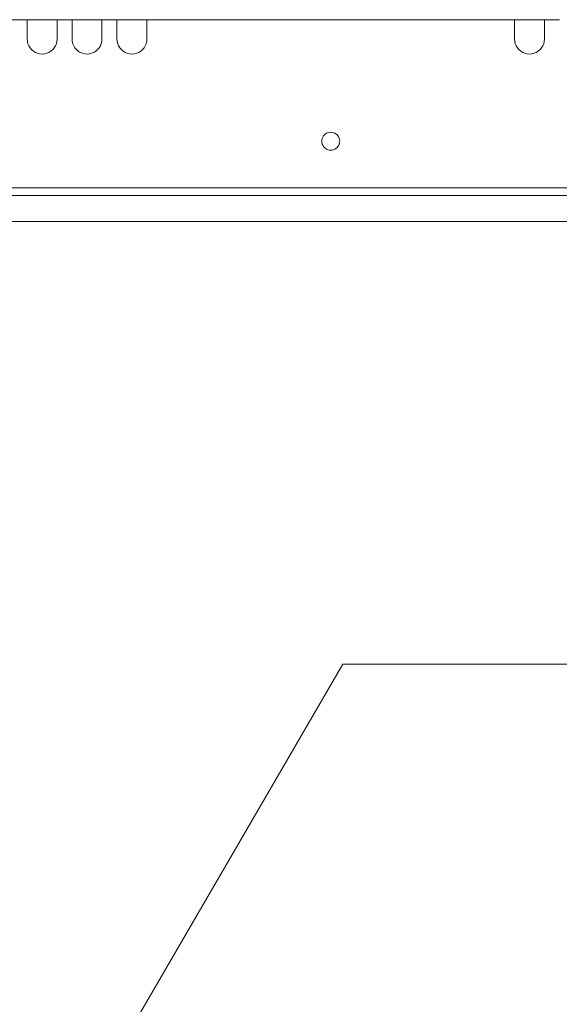
# Model space of a CAD drawing. Units: millimetres. Extents: x -7664 to 7697, y -744 to 4405.
# Drawn here: x 2733 to 2877, y 395 to 659 of the extents above; entities that cross this region are included whole.
import ezdxf

# ---------------------------------------------------------------- set-up
doc = ezdxf.new("R2010")
doc.units = ezdxf.units.MM
doc.header["$MEASUREMENT"] = 0
doc.layers.add('0_Pen_No__1', color=7, linetype='Continuous', lineweight=13)
doc.layers.add('0_Pen_No__2', color=8, linetype='Continuous', lineweight=15)
doc.layers.add('0_Pen_No__5', color=7, linetype='Continuous', lineweight=25, true_color=0x40a5ff)

# ---------------------------------------------------------------- blocks, each defined once
blk = doc.blocks.new('Line_13', base_point=(2688.02, 260.46))
at = {"layer": '0_Pen_No__2', "linetype": 'Continuous'}
blk.add_line((2688.02, 260.46), (2819.28, 486.46), dxfattribs=at)
at = {"layer": '0_Pen_No__5', "linetype": 'Continuous'}
for q in [(2680.77, 287.8), (2715.36, 267.71)]:
    blk.add_line((2688.02, 260.46), q, dxfattribs=at)

msp = doc.modelspace()

# ---------------------------------------------------------------- linework, layer by layer
at = {"layer": '0_Pen_No__1', "linetype": 'Continuous'}
for p, q in [((2730.9, 658.74), (2734.9, 658.74)), ((2734.9, 653.56), (2734.9, 658.74)), ((2734.9, 658.74), (2742.9, 658.74)), ((2742.9, 658.74), (2742.9, 653.56)), ((2742.9, 658.74), (2746.9, 658.74)), ((2746.9, 653.56), (2746.9, 658.74)), ((2746.9, 658.74), (2754.9, 658.74)), ((2754.9, 658.74), (2754.9, 653.56)), ((2754.9, 658.74), (2758.9, 658.74)), ((2758.9, 653.56), (2758.9, 658.74)), ((2758.9, 658.74), (2766.9, 658.74)), ((2766.9, 658.74), (2766.9, 653.56)), ((2766.9, 658.74), (2865.16, 658.74)), ((2865.16, 653.56), (2865.16, 658.74)), ((2865.16, 658.74), (2873.16, 658.74)), ((2873.16, 658.74), (2873.16, 653.56)), ((2873.16, 658.74), (2877.16, 658.74)), ((2734.9, 653.56), (2734.95, 652.93)), ((2735.1, 652.32), (2734.95, 652.93)), ((2742.71, 652.32), (2742.85, 652.93)), ((2742.9, 653.56), (2742.85, 652.93)), ((2746.9, 653.56), (2746.95, 652.93)), ((2747.1, 652.32), (2746.95, 652.93)), ((2754.71, 652.32), (2754.85, 652.93)), ((2754.9, 653.56), (2754.85, 652.93)), ((2758.9, 653.56), (2758.95, 652.93)), ((2759.1, 652.32), (2758.95, 652.93)), ((2766.71, 652.32), (2766.85, 652.93)), ((2766.9, 653.56), (2766.85, 652.93)), ((2865.16, 653.56), (2865.21, 652.93)), ((2865.36, 652.32), (2865.21, 652.93)), ((2872.97, 652.32), (2873.11, 652.93)), ((2873.16, 653.56), (2873.11, 652.93)), ((2735.1, 652.32), (2735.34, 651.74)), ((2735.34, 651.74), (2735.67, 651.21)), ((2736.08, 650.73), (2735.67, 651.21)), ((2736.08, 650.73), (2736.55, 650.32)), ((2736.55, 650.32), (2737.09, 649.99)), ((2737.09, 649.99), (2736.55, 650.32)), ((2741.26, 650.32), (2740.72, 649.99)), ((2740.72, 649.99), (2741.26, 650.32)), ((2741.73, 650.73), (2741.26, 650.32)), ((2741.73, 650.73), (2742.14, 651.21)), ((2742.47, 651.74), (2742.14, 651.21)), ((2742.47, 651.74), (2742.71, 652.32)), ((2747.1, 652.32), (2747.34, 651.74)), ((2747.34, 651.74), (2747.67, 651.21)), ((2748.08, 650.73), (2747.67, 651.21)), ((2748.08, 650.73), (2748.55, 650.32)), ((2748.55, 650.32), (2749.09, 649.99)), ((2749.09, 649.99), (2748.55, 650.32)), ((2752.72, 649.99), (2753.26, 650.32)), ((2753.73, 650.73), (2753.26, 650.32)), ((2753.73, 650.73), (2754.14, 651.21)), ((2754.47, 651.74), (2754.14, 651.21)), ((2754.47, 651.74), (2754.71, 652.32)), ((2759.1, 652.32), (2759.34, 651.74)), ((2759.34, 651.74), (2759.67, 651.21)), ((2760.08, 650.73), (2759.67, 651.21)), ((2760.08, 650.73), (2760.55, 650.32)), ((2761.09, 649.99), (2760.55, 650.32)), ((2760.55, 650.32), (2761.09, 649.99)), ((2764.72, 649.99), (2765.26, 650.32)), ((2765.73, 650.73), (2765.26, 650.32)), ((2765.73, 650.73), (2766.14, 651.21)), ((2766.47, 651.74), (2766.14, 651.21)), ((2766.47, 651.74), (2766.71, 652.32)), ((2865.36, 652.32), (2865.6, 651.74)), ((2865.6, 651.74), (2865.93, 651.21)), ((2866.34, 650.73), (2865.93, 651.21)), ((2866.34, 650.73), (2866.81, 650.32)), ((2867.35, 649.99), (2866.81, 650.32)), ((2870.98, 649.99), (2871.52, 650.32)), ((2871.52, 650.32), (2870.98, 649.99)), ((2871.99, 650.73), (2871.52, 650.32)), ((2871.99, 650.73), (2872.4, 651.21)), ((2872.73, 651.74), (2872.4, 651.21)), ((2872.73, 651.74), (2872.97, 652.32)), ((2737.09, 649.99), (2737.67, 649.75)), ((2737.67, 649.75), (2738.28, 649.61)), ((2738.9, 649.56), (2738.28, 649.61)), ((2738.9, 649.56), (2739.53, 649.61)), ((2739.53, 649.61), (2740.14, 649.75)), ((2740.14, 649.75), (2739.53, 649.61)), ((2740.72, 649.99), (2740.14, 649.75)), ((2740.14, 649.75), (2740.72, 649.99)), ((2749.09, 649.99), (2749.67, 649.75)), ((2749.67, 649.75), (2750.28, 649.61)), ((2750.9, 649.56), (2750.28, 649.61)), ((2751.53, 649.61), (2750.9, 649.56)), ((2752.14, 649.75), (2751.53, 649.61)), ((2751.53, 649.61), (2752.14, 649.75)), ((2752.14, 649.75), (2752.72, 649.99)), ((2761.09, 649.99), (2761.67, 649.75)), ((2761.67, 649.75), (2762.28, 649.61)), ((2762.9, 649.56), (2762.28, 649.61)), ((2762.9, 649.56), (2763.53, 649.61)), ((2764.14, 649.75), (2763.53, 649.61)), ((2764.14, 649.75), (2764.72, 649.99)), ((2867.35, 649.99), (2867.93, 649.75)), ((2867.93, 649.75), (2868.54, 649.61)), ((2869.16, 649.56), (2868.54, 649.61)), ((2869.79, 649.61), (2869.16, 649.56)), ((2870.4, 649.75), (2869.79, 649.61)), ((2869.79, 649.61), (2870.4, 649.75)), ((2870.4, 649.75), (2870.98, 649.99)), ((2870.98, 649.99), (2870.4, 649.75)), ((2813.66, 626.62), (2813.63, 626.24)), ((2813.75, 626.98), (2813.66, 626.62)), ((2813.9, 627.33), (2813.75, 626.98)), ((2813.9, 627.33), (2814.09, 627.65)), ((2814.34, 627.94), (2814.09, 627.65)), ((2814.34, 627.94), (2814.62, 628.18)), ((2814.94, 628.38), (2814.62, 628.18)), ((2815.29, 628.52), (2814.94, 628.38)), ((2815.29, 628.52), (2815.66, 628.61)), ((2816.03, 628.64), (2815.66, 628.61)), ((2816.03, 628.64), (2816.41, 628.61)), ((2816.78, 628.52), (2816.41, 628.61)), ((2817.12, 628.38), (2816.78, 628.52)), ((2817.12, 628.38), (2817.44, 628.18)), ((2817.73, 627.94), (2817.44, 628.18)), ((2817.73, 627.94), (2817.98, 627.65)), ((2818.17, 627.33), (2817.98, 627.65)), ((2818.32, 626.98), (2818.17, 627.33)), ((2818.32, 626.98), (2818.4, 626.62)), ((2818.43, 626.24), (2818.4, 626.62)), ((2813.63, 626.24), (2813.66, 625.87)), ((2813.75, 625.5), (2813.66, 625.87)), ((2813.75, 625.5), (2813.9, 625.15)), ((2813.9, 625.15), (2814.09, 624.83)), ((2814.34, 624.54), (2814.09, 624.83)), ((2814.34, 624.54), (2814.62, 624.3)), ((2814.94, 624.1), (2814.62, 624.3)), ((2814.94, 624.1), (2815.29, 623.96)), ((2815.29, 623.96), (2815.66, 623.87)), ((2816.78, 623.96), (2816.41, 623.87)), ((2816.78, 623.96), (2817.12, 624.1)), ((2817.12, 624.1), (2817.44, 624.3)), ((2817.73, 624.54), (2817.44, 624.3)), ((2817.73, 624.54), (2817.98, 624.83)), ((2818.17, 625.15), (2817.98, 624.83)), ((2818.17, 625.15), (2818.32, 625.5)), ((2818.32, 625.5), (2818.4, 625.87)), ((2818.43, 626.24), (2818.4, 625.87)), ((2816.03, 623.84), (2815.66, 623.87)), ((2816.03, 623.84), (2816.41, 623.87)), ((2927, 613.74), (2707, 613.74)), ((2707, 611.74), (2927, 611.74)), ((2707.5, 604.74), (2926.5, 604.74))]:
    msp.add_line(p, q, dxfattribs=at)
at = {"layer": '0_Pen_No__2', "linetype": 'Continuous'}
msp.add_line((2819.28, 486.46), (3304.51, 486.46), dxfattribs=at)

# ---------------------------------------------------------------- block references
at = {"color": 8, "linetype": 'Continuous', "lineweight": 15}
msp.add_blockref('Line_13', (2688.02, 260.46), dxfattribs=at)

doc.saveas('drawing.dxf')
